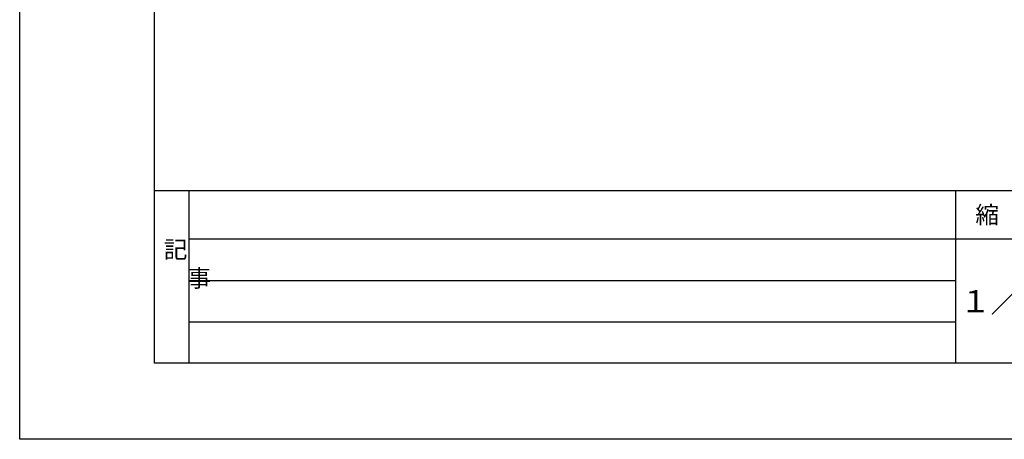
# Model space of a CAD drawing. Units: millimetres. Extents: x 0 to 4200, y 0 to 3484.
# Drawn here: x 0 to 1426, y 0 to 607 of the extents above; entities that cross this region are included whole.
import ezdxf
from ezdxf.enums import TextEntityAlignment as Align

# ---------------------------------------------------------------- set-up
doc = ezdxf.new("R2010")
doc.units = ezdxf.units.MM
doc.layers.add('図面範囲', color=7, linetype='CONTINUOUS', plot=False)
doc.layers.add('文字', color=3, linetype='CONTINUOUS')
doc.layers.add('枠', color=54, linetype='CONTINUOUS')
doc.styles.add('32mm文字', font='txt', dxfattribs={"height": 32})

msp = doc.modelspace()

# ---------------------------------------------------------------- linework, layer by layer
at = {"layer": '図面範囲'}
msp.add_lwpolyline([(0, 2970), (4200, 2970), (4200, 0), (0, 0)], close=True, dxfattribs=at)
at = {"layer": '枠', "color": 54, "linetype": 'Continuous'}
for p, q in [((195, 360), (4005, 360)), ((245, 360), (245, 110)), ((1355, 360), (1355, 110))]:
    msp.add_line(p, q, dxfattribs=at)
at = {"layer": '枠', "color": 134, "linetype": 'Continuous'}
for p, q in [((245, 290), (1935, 290)), ((245, 230), (1355, 230)), ((245, 170), (1355, 170))]:
    msp.add_line(p, q, dxfattribs=at)
at = {"layer": '枠', "color": 54, "linetype": 'Continuous'}
msp.add_lwpolyline([(195, 110), (195, 2860), (4005, 2860), (4005, 110)], close=True, dxfattribs=at)

# ---------------------------------------------------------------- texts
at = {"layer": '文字', "linetype": 'Continuous', "style": '32mm文字'}
for s, height, p in [('縮\u3000尺', 25, (1435, 325)), ('１／10', 32, (1430, 200))]:
    msp.add_text(s, height=height, dxfattribs=at).set_placement(p, align=Align.MIDDLE_CENTER)
at = {"layer": '文字', "linetype": 'Continuous', "insert": (208.731, 287.261), "char_height": 25, "attachment_point": 1, "style": '32mm文字'}
msp.add_mtext_dynamic_manual_height_columns('記\\P\u3000事', width=42.31121, gutter_width=80, heights=[0], dxfattribs=at)

doc.saveas('drawing.dxf')
